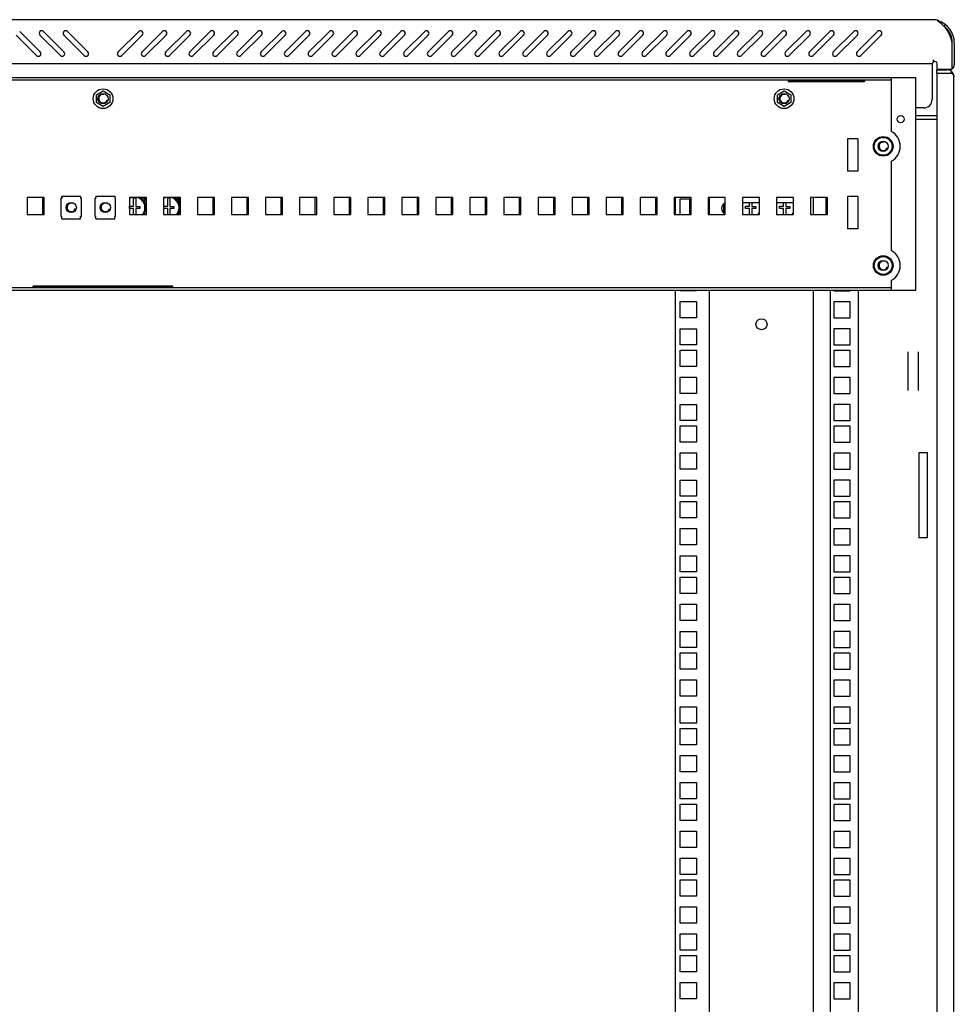
# Model space of a CAD drawing. Units: millimetres. Extents: x 0 to 841, y 0 to 594.
# Drawn here: x 367 to 422, y 328 to 386 of the extents above; entities that cross this region are included whole.
import ezdxf

# ---------------------------------------------------------------- set-up
doc = ezdxf.new("R2010")
doc.units = ezdxf.units.MM
doc.header["$LTSCALE"] = 46.255
doc.layers.get('0').update_dxf_attribs({"linetype": 'CONTINUOUS'})
for name, color, linetype in [('02___PRT_ALL_AXES', 7, 'CONTINUOUS'), ('ALL_AXES', 7, 'CONTINUOUS'), ('ALL_FEATURES', 7, 'CONTINUOUS'), ('ARRONDIS', 7, 'CONTINUOUS')]:
    doc.layers.add(name, color=color, linetype=linetype)

msp = doc.modelspace()

# ---------------------------------------------------------------- linework, layer by layer
at = {"color": 3, "linetype": 'Continuous'}
for p, q in [((420.67415, 385.95293), (323.41415, 385.95293)), ((421.09415, 385.85293), (421.09415, 385.92027)), ((368.3523, 384.05691), (367.15021, 385.259)), ((369.7523, 384.05691), (368.55021, 385.259)), ((371.1523, 384.05691), (369.95021, 385.259)), ((374.13808, 385.259), (372.936, 384.05691)), ((375.53808, 385.259), (374.336, 384.05691)), ((376.93808, 385.259), (375.736, 384.05691)), ((378.33808, 385.259), (377.136, 384.05691)), ((379.73808, 385.259), (378.536, 384.05691)), ((381.13808, 385.259), (379.936, 384.05691)), ((382.53808, 385.259), (381.336, 384.05691)), ((383.93808, 385.259), (382.736, 384.05691)), ((385.33808, 385.259), (384.136, 384.05691)), ((386.73808, 385.259), (385.536, 384.05691)), ((388.13808, 385.259), (386.936, 384.05691)), ((389.53808, 385.259), (388.336, 384.05691)), ((390.93808, 385.259), (389.736, 384.05691)), ((392.33808, 385.259), (391.136, 384.05691)), ((393.73808, 385.259), (392.536, 384.05691)), ((395.13808, 385.259), (393.936, 384.05691)), ((396.53808, 385.259), (395.336, 384.05691)), ((397.93808, 385.259), (396.736, 384.05691)), ((399.33808, 385.259), (398.136, 384.05691)), ((400.73808, 385.259), (399.536, 384.05691)), ((402.13808, 385.259), (400.936, 384.05691)), ((403.53808, 385.259), (402.336, 384.05691)), ((404.93808, 385.259), (403.736, 384.05691)), ((406.33808, 385.259), (405.136, 384.05691)), ((407.73808, 385.259), (406.536, 384.05691)), ((409.13808, 385.259), (407.936, 384.05691)), ((410.53808, 385.259), (409.336, 384.05691)), ((411.93808, 385.259), (410.736, 384.05691)), ((413.33808, 385.259), (412.136, 384.05691)), ((414.73808, 385.259), (413.536, 384.05691)), ((416.13808, 385.259), (414.936, 384.05691)), ((417.53808, 385.259), (416.336, 384.05691)), ((366.93808, 385.04686), (368.14016, 383.84478)), ((368.33808, 385.04686), (369.54016, 383.84478)), ((369.73808, 385.04686), (370.94016, 383.84478)), ((373.14813, 383.84478), (374.35021, 385.04686)), ((374.54813, 383.84478), (375.75021, 385.04686)), ((375.94813, 383.84478), (377.15021, 385.04686)), ((377.34813, 383.84478), (378.55021, 385.04686)), ((378.74813, 383.84478), (379.95021, 385.04686)), ((380.14813, 383.84478), (381.35021, 385.04686)), ((381.54813, 383.84478), (382.75021, 385.04686)), ((382.94813, 383.84478), (384.15021, 385.04686)), ((384.34813, 383.84478), (385.55021, 385.04686)), ((385.74813, 383.84478), (386.95021, 385.04686)), ((387.14813, 383.84478), (388.35021, 385.04686)), ((388.54813, 383.84478), (389.75021, 385.04686)), ((389.94813, 383.84478), (391.15021, 385.04686)), ((391.34813, 383.84478), (392.55021, 385.04686)), ((392.74813, 383.84478), (393.95021, 385.04686)), ((394.14813, 383.84478), (395.35021, 385.04686)), ((395.54813, 383.84478), (396.75021, 385.04686)), ((396.94813, 383.84478), (398.15021, 385.04686)), ((398.34813, 383.84478), (399.55021, 385.04686)), ((399.74813, 383.84478), (400.95021, 385.04686)), ((401.14813, 383.84478), (402.35021, 385.04686)), ((402.54813, 383.84478), (403.75021, 385.04686)), ((403.94813, 383.84478), (405.15021, 385.04686)), ((405.34813, 383.84478), (406.55021, 385.04686)), ((406.74813, 383.84478), (407.95021, 385.04686)), ((408.14813, 383.84478), (409.35021, 385.04686)), ((409.54813, 383.84478), (410.75021, 385.04686)), ((410.94813, 383.84478), (412.15021, 385.04686)), ((412.34813, 383.84478), (413.55021, 385.04686)), ((413.74813, 383.84478), (414.95021, 385.04686)), ((415.14813, 383.84478), (416.35021, 385.04686)), ((416.54813, 383.84478), (417.75021, 385.04686)), ((421.92415, 383.05293), (421.92415, 384.55293)), ((422.04415, 384.58293), (422.04415, 383.29293)), ((420.81415, 383.44784), (420.81415, 383.59293)), ((420.74415, 383.35293), (323.34415, 383.35293)), ((420.74415, 383.35293), (420.74415, 383.3574)), ((420.74415, 383.33685), (420.74415, 381.27293)), ((324.29415, 382.56293), (419.79415, 382.56293)), ((412.27839, 382.38607), (416.77839, 382.38607)), ((419.79415, 370.06293), (419.79415, 382.56293)), ((421.01915, 382.81293), (421.90199, 382.81293)), ((422.01915, 168.51293), (422.01915, 382.61293)), ((420.24415, 380.77293), (419.79415, 380.77293)), ((368.49415, 375.51293), (368.49415, 374.51293)), ((374.49415, 375.51293), (374.49415, 375.33293)), ((376.49415, 375.51293), (376.49415, 375.33293)), ((378.49415, 375.51293), (378.49415, 374.51293)), ((380.49415, 375.51293), (380.49415, 374.51293)), ((382.49415, 375.51293), (382.49415, 374.51293)), ((384.49415, 375.51293), (384.49415, 374.51293)), ((386.49415, 375.51293), (386.49415, 374.51293)), ((388.49415, 375.51293), (388.49415, 374.51293)), ((390.49415, 375.51293), (390.49415, 374.51293)), ((392.49415, 375.51293), (392.49415, 374.51293)), ((394.49415, 375.51293), (394.49415, 374.51293)), ((396.49415, 375.51293), (396.49415, 374.51293)), ((398.49415, 375.51293), (398.49415, 374.51293)), ((400.49415, 375.51293), (400.49415, 374.51293)), ((402.49415, 375.51293), (402.49415, 374.51293)), ((404.49415, 375.51293), (404.49415, 374.51293)), ((405.66915, 374.51293), (405.66915, 375.51293)), ((406.49415, 375.41043), (406.49415, 374.51293)), ((407.66915, 374.51293), (407.66915, 375.51293)), ((413.76915, 374.51293), (413.76915, 375.51293)), ((414.49415, 375.51293), (414.49415, 374.51293)), ((408.49415, 375.11604), (408.49415, 374.60982)), ((376.14415, 370.23979), (367.94415, 370.23979)), ((324.29415, 370.06293), (419.79415, 370.06293)), ((405.66915, 280.51293), (405.66915, 370.06293)), ((407.66915, 280.51293), (407.66915, 370.06293)), ((413.76915, 280.51293), (413.76915, 370.06293))]:
    msp.add_line(p, q, dxfattribs=at)
at = {"color": 7, "linetype": 'Continuous'}
for p, q in [((421.50815, 385.66983), (421.4351, 385.57462)), ((325.74415, 382.41293), (418.34415, 382.41293)), ((412.27839, 382.41293), (412.27839, 382.3245)), ((416.77839, 382.41293), (416.77839, 382.3245)), ((421.90199, 382.89577), (421.81915, 382.81293)), ((412.27839, 382.3245), (416.77839, 382.3245)), ((371.65165, 381.53954), (372.04415, 381.76615)), ((371.65165, 381.08632), (371.65165, 381.53954)), ((372.04415, 381.76615), (372.43665, 381.53954)), ((372.43665, 381.53954), (372.43665, 381.08632)), ((411.65165, 381.53954), (412.04415, 381.76615)), ((411.65165, 381.08632), (411.65165, 381.53954)), ((412.04415, 381.76615), (412.43665, 381.53954)), ((412.43665, 381.53954), (412.43665, 381.08632)), ((372.04415, 380.85971), (371.65165, 381.08632)), ((372.43665, 381.08632), (372.04415, 380.85971)), ((412.04415, 380.85971), (411.65165, 381.08632)), ((412.43665, 381.08632), (412.04415, 380.85971)), ((421.01915, 380.31293), (419.79415, 380.31293)), ((419.79415, 380.11293), (421.01915, 380.11293)), ((367.59415, 375.51293), (367.59415, 374.51293)), ((368.59415, 375.51293), (367.59415, 375.51293)), ((368.59415, 374.51293), (368.59415, 375.51293)), ((369.57915, 374.38293), (369.57915, 375.46293)), ((369.57915, 375.46293), (369.62915, 375.46293)), ((369.59415, 375.51293), (369.59415, 375.46293)), ((369.62915, 375.51293), (369.59415, 375.51293)), ((369.62915, 375.59293), (369.62915, 375.46293)), ((369.62915, 375.59293), (370.72915, 375.59293)), ((370.72915, 375.59293), (370.72915, 375.46293)), ((370.72915, 375.46293), (370.77915, 375.46293)), ((370.77915, 374.38293), (370.77915, 375.46293)), ((371.57915, 374.38293), (371.57915, 375.46293)), ((371.57915, 375.46293), (371.62915, 375.46293)), ((371.59415, 375.51293), (371.59415, 375.46293)), ((371.62915, 375.51293), (371.59415, 375.51293)), ((371.62915, 375.59293), (371.62915, 375.46293)), ((371.62915, 375.59293), (372.72915, 375.59293)), ((372.72915, 375.59293), (372.72915, 375.46293)), ((372.72915, 375.46293), (372.77915, 375.46293)), ((372.77915, 374.38293), (372.77915, 375.46293)), ((373.59415, 375.51293), (373.59415, 374.51293)), ((374.59415, 375.51293), (373.59415, 375.51293)), ((373.84415, 374.99993), (373.84415, 375.46188)), ((373.97415, 375.46188), (373.97415, 374.98793)), ((374.43915, 375.46293), (374.26776, 375.46293)), ((374.43915, 375.46293), (374.43915, 375.33293)), ((374.45915, 375.51293), (374.45915, 375.46293)), ((374.45915, 375.46293), (374.49415, 375.46293)), ((374.46915, 375.33293), (374.46915, 375.46293)), ((374.59415, 374.51293), (374.59415, 375.51293)), ((375.59415, 375.51293), (375.59415, 374.51293)), ((376.59415, 375.51293), (375.59415, 375.51293)), ((375.84415, 374.99993), (375.84415, 375.46188)), ((375.97415, 375.46188), (375.97415, 374.98793)), ((376.43915, 375.46293), (376.26776, 375.46293)), ((376.43915, 375.46293), (376.43915, 375.33293)), ((376.45915, 375.51293), (376.45915, 375.46293)), ((376.45915, 375.46293), (376.49415, 375.46293)), ((376.46915, 375.33293), (376.46915, 375.46293)), ((376.59415, 374.51293), (376.59415, 375.51293)), ((377.59415, 375.51293), (377.59415, 374.51293)), ((378.59415, 375.51293), (377.59415, 375.51293)), ((378.59415, 374.51293), (378.59415, 375.51293)), ((379.59415, 375.51293), (379.59415, 374.51293)), ((380.59415, 375.51293), (379.59415, 375.51293)), ((380.59415, 374.51293), (380.59415, 375.51293)), ((381.59415, 375.51293), (381.59415, 374.51293)), ((382.59415, 375.51293), (381.59415, 375.51293)), ((382.59415, 374.51293), (382.59415, 375.51293)), ((383.59415, 375.51293), (383.59415, 374.51293)), ((384.59415, 375.51293), (383.59415, 375.51293)), ((384.59415, 374.51293), (384.59415, 375.51293)), ((385.59415, 375.51293), (385.59415, 374.51293)), ((386.59415, 375.51293), (385.59415, 375.51293)), ((386.59415, 374.51293), (386.59415, 375.51293)), ((387.59415, 375.51293), (387.59415, 374.51293)), ((388.59415, 375.51293), (387.59415, 375.51293)), ((388.59415, 374.51293), (388.59415, 375.51293)), ((389.59415, 375.51293), (389.59415, 374.51293)), ((390.59415, 375.51293), (389.59415, 375.51293)), ((390.59415, 374.51293), (390.59415, 375.51293)), ((391.59415, 375.51293), (391.59415, 374.51293)), ((392.59415, 375.51293), (391.59415, 375.51293)), ((392.59415, 374.51293), (392.59415, 375.51293)), ((393.59415, 375.51293), (393.59415, 374.51293)), ((394.59415, 375.51293), (393.59415, 375.51293)), ((394.59415, 374.51293), (394.59415, 375.51293)), ((395.59415, 375.51293), (395.59415, 374.51293)), ((396.59415, 375.51293), (395.59415, 375.51293)), ((396.59415, 374.51293), (396.59415, 375.51293)), ((397.59415, 375.51293), (397.59415, 374.51293)), ((398.59415, 375.51293), (397.59415, 375.51293)), ((398.59415, 374.51293), (398.59415, 375.51293)), ((399.59415, 375.51293), (399.59415, 374.51293)), ((400.59415, 375.51293), (399.59415, 375.51293)), ((400.59415, 374.51293), (400.59415, 375.51293)), ((401.59415, 375.51293), (401.59415, 374.51293)), ((402.59415, 375.51293), (401.59415, 375.51293)), ((402.59415, 374.51293), (402.59415, 375.51293)), ((403.59415, 375.51293), (403.59415, 374.51293)), ((404.59415, 375.51293), (403.59415, 375.51293)), ((404.59415, 374.51293), (404.59415, 375.51293)), ((405.59415, 375.51293), (405.59415, 374.51293)), ((406.59415, 375.51293), (405.59415, 375.51293)), ((406.59415, 374.51293), (406.59415, 375.51293)), ((407.59415, 375.51293), (407.59415, 374.51293)), ((408.59415, 375.51293), (407.59415, 375.51293)), ((408.59415, 374.51293), (408.59415, 375.51293)), ((409.59415, 375.51293), (409.59415, 374.51293)), ((410.59415, 375.51293), (409.59415, 375.51293)), ((410.59415, 374.51293), (410.59415, 375.51293)), ((411.59415, 375.51293), (411.59415, 374.51293)), ((412.59415, 375.51293), (411.59415, 375.51293)), ((412.59415, 374.51293), (412.59415, 375.51293)), ((413.59415, 375.51293), (413.59415, 374.51293)), ((414.59415, 375.51293), (413.59415, 375.51293)), ((414.59415, 374.51293), (414.59415, 375.51293)), ((373.60915, 374.85793), (373.60915, 374.99993)), ((373.60915, 374.99993), (373.84415, 374.99993)), ((373.84415, 374.85793), (373.60915, 374.85793)), ((373.84415, 374.51293), (373.84415, 374.85793)), ((373.97415, 374.98793), (374.20915, 374.98793)), ((373.97415, 374.85793), (373.97415, 374.51293)), ((374.20915, 374.85793), (373.97415, 374.85793)), ((374.20915, 374.98793), (374.20915, 374.85793)), ((374.41124, 375.33293), (374.50915, 375.33293)), ((374.50915, 375.16834), (374.50915, 375.33293)), ((375.60915, 374.85793), (375.60915, 374.99993)), ((375.60915, 374.99993), (375.84415, 374.99993)), ((375.84415, 374.85793), (375.60915, 374.85793)), ((375.84415, 374.51293), (375.84415, 374.85793)), ((375.97415, 374.98793), (376.20915, 374.98793)), ((375.97415, 374.85793), (375.97415, 374.51293)), ((376.20915, 374.85793), (375.97415, 374.85793)), ((376.20915, 374.98793), (376.20915, 374.85793)), ((376.41124, 375.33293), (376.50915, 375.33293)), ((376.50915, 375.16834), (376.50915, 375.33293)), ((409.77915, 374.85793), (409.77915, 374.99993)), ((409.77915, 374.99993), (410.01415, 374.99993)), ((410.01415, 374.85793), (409.77915, 374.85793)), ((410.01415, 374.99993), (410.01415, 375.21293)), ((410.01415, 374.51293), (410.01415, 374.85793)), ((410.14415, 375.21293), (410.14415, 374.98793)), ((410.14415, 374.98793), (410.37915, 374.98793)), ((410.14415, 374.85793), (410.14415, 374.51293)), ((410.37915, 374.85793), (410.14415, 374.85793)), ((410.37915, 374.98793), (410.37915, 374.85793)), ((411.77915, 374.85793), (411.77915, 374.99993)), ((411.77915, 374.99993), (412.01415, 374.99993)), ((412.01415, 374.85793), (411.77915, 374.85793)), ((412.01415, 374.99993), (412.01415, 375.21293)), ((412.01415, 374.51293), (412.01415, 374.85793)), ((412.14415, 375.21293), (412.14415, 374.98793)), ((412.14415, 374.98793), (412.37915, 374.98793)), ((412.14415, 374.85793), (412.14415, 374.51293)), ((412.37915, 374.85793), (412.14415, 374.85793)), ((412.37915, 374.98793), (412.37915, 374.85793)), ((367.59415, 374.51293), (368.59415, 374.51293)), ((369.57915, 374.38293), (369.62915, 374.38293)), ((369.62915, 374.25293), (369.62915, 374.38293)), ((369.62915, 374.25293), (370.72915, 374.25293)), ((370.72915, 374.25293), (370.72915, 374.38293)), ((370.72915, 374.38293), (370.77915, 374.38293)), ((371.57915, 374.38293), (371.62915, 374.38293)), ((371.62915, 374.25293), (371.62915, 374.38293)), ((371.62915, 374.25293), (372.72915, 374.25293)), ((372.72915, 374.25293), (372.72915, 374.38293)), ((372.72915, 374.38293), (372.77915, 374.38293)), ((373.59415, 374.51293), (374.59415, 374.51293)), ((374.50915, 374.51293), (374.50915, 374.67752)), ((375.59415, 374.51293), (376.59415, 374.51293)), ((376.50915, 374.51293), (376.50915, 374.67752)), ((377.59415, 374.51293), (378.59415, 374.51293)), ((379.59415, 374.51293), (380.59415, 374.51293)), ((381.59415, 374.51293), (382.59415, 374.51293)), ((383.59415, 374.51293), (384.59415, 374.51293)), ((385.59415, 374.51293), (386.59415, 374.51293)), ((387.59415, 374.51293), (388.59415, 374.51293)), ((389.59415, 374.51293), (390.59415, 374.51293)), ((391.59415, 374.51293), (392.59415, 374.51293)), ((393.59415, 374.51293), (394.59415, 374.51293)), ((395.59415, 374.51293), (396.59415, 374.51293)), ((397.59415, 374.51293), (398.59415, 374.51293)), ((399.59415, 374.51293), (400.59415, 374.51293)), ((401.59415, 374.51293), (402.59415, 374.51293)), ((403.59415, 374.51293), (404.59415, 374.51293)), ((405.59415, 374.51293), (406.59415, 374.51293)), ((407.59415, 374.51293), (408.59415, 374.51293)), ((409.59415, 374.51293), (410.59415, 374.51293)), ((411.59415, 374.51293), (412.59415, 374.51293)), ((413.59415, 374.51293), (414.59415, 374.51293)), ((325.74415, 370.21293), (418.34415, 370.21293)), ((367.94415, 370.21293), (367.94415, 370.30136)), ((376.14415, 370.30136), (367.94415, 370.30136)), ((376.14415, 370.21293), (376.14415, 370.30136)), ((414.76915, 280.51293), (414.76915, 370.06293)), ((414.96915, 370.06293), (414.96915, 370.02043)), ((414.96915, 370.02043), (415.91915, 370.02043)), ((415.91915, 370.02043), (415.91915, 370.06293)), ((416.41915, 280.51293), (416.41915, 370.06293)), ((414.96915, 369.38293), (414.96915, 368.43293)), ((415.91915, 369.38293), (414.96915, 369.38293)), ((415.91915, 368.43293), (415.91915, 369.38293)), ((414.96915, 368.43293), (415.91915, 368.43293)), ((414.96915, 367.79543), (414.96915, 366.84543)), ((415.91915, 367.79543), (414.96915, 367.79543)), ((415.91915, 366.84543), (415.91915, 367.79543)), ((414.96915, 366.84543), (415.91915, 366.84543)), ((414.96915, 366.52543), (414.96915, 365.57543)), ((415.91915, 366.52543), (414.96915, 366.52543)), ((415.91915, 365.57543), (415.91915, 366.52543)), ((419.31915, 366.44991), (419.31915, 364.17595)), ((419.91915, 366.44991), (419.91915, 364.17595)), ((414.96915, 365.57543), (415.91915, 365.57543)), ((414.96915, 364.93793), (414.96915, 363.98793)), ((415.91915, 364.93793), (414.96915, 364.93793)), ((415.91915, 363.98793), (415.91915, 364.93793)), ((414.96915, 363.98793), (415.91915, 363.98793)), ((414.96915, 363.35043), (414.96915, 362.40043)), ((415.91915, 363.35043), (414.96915, 363.35043)), ((415.91915, 362.40043), (415.91915, 363.35043)), ((414.96915, 362.40043), (415.91915, 362.40043)), ((414.96915, 362.08043), (414.96915, 361.13043)), ((415.91915, 362.08043), (414.96915, 362.08043)), ((415.91915, 361.13043), (415.91915, 362.08043)), ((414.96915, 361.13043), (415.91915, 361.13043)), ((414.96915, 360.49293), (414.96915, 359.54293)), ((415.91915, 360.49293), (414.96915, 360.49293)), ((415.91915, 359.54293), (415.91915, 360.49293)), ((414.96915, 359.54293), (415.91915, 359.54293)), ((414.96915, 358.90543), (414.96915, 357.95543)), ((415.91915, 358.90543), (414.96915, 358.90543)), ((415.91915, 357.95543), (415.91915, 358.90543)), ((414.96915, 357.95543), (415.91915, 357.95543)), ((414.96915, 357.63543), (414.96915, 356.68543)), ((415.91915, 357.63543), (414.96915, 357.63543)), ((415.91915, 356.68543), (415.91915, 357.63543)), ((414.96915, 356.68543), (415.91915, 356.68543)), ((414.96915, 356.04793), (414.96915, 355.09793)), ((415.91915, 356.04793), (414.96915, 356.04793)), ((415.91915, 355.09793), (415.91915, 356.04793)), ((414.96915, 355.09793), (415.91915, 355.09793)), ((414.96915, 354.46043), (414.96915, 353.51043)), ((415.91915, 354.46043), (414.96915, 354.46043)), ((415.91915, 353.51043), (415.91915, 354.46043)), ((414.96915, 353.51043), (415.91915, 353.51043)), ((414.96915, 353.19043), (414.96915, 352.24043)), ((415.91915, 353.19043), (414.96915, 353.19043)), ((415.91915, 352.24043), (415.91915, 353.19043)), ((414.96915, 352.24043), (415.91915, 352.24043)), ((414.96915, 351.60293), (414.96915, 350.65293)), ((415.91915, 351.60293), (414.96915, 351.60293)), ((415.91915, 350.65293), (415.91915, 351.60293)), ((414.96915, 350.65293), (415.91915, 350.65293)), ((414.96915, 350.01543), (414.96915, 349.06543)), ((415.91915, 350.01543), (414.96915, 350.01543)), ((415.91915, 349.06543), (415.91915, 350.01543)), ((414.96915, 349.06543), (415.91915, 349.06543)), ((414.96915, 348.74543), (414.96915, 347.79543)), ((415.91915, 348.74543), (414.96915, 348.74543)), ((415.91915, 347.79543), (415.91915, 348.74543)), ((414.96915, 347.79543), (415.91915, 347.79543)), ((414.96915, 347.15793), (414.96915, 346.20793)), ((415.91915, 347.15793), (414.96915, 347.15793)), ((415.91915, 346.20793), (415.91915, 347.15793)), ((414.96915, 346.20793), (415.91915, 346.20793)), ((414.96915, 345.57043), (414.96915, 344.62043)), ((415.91915, 345.57043), (414.96915, 345.57043)), ((415.91915, 344.62043), (415.91915, 345.57043)), ((414.96915, 344.62043), (415.91915, 344.62043)), ((414.96915, 344.30043), (414.96915, 343.35043)), ((415.91915, 344.30043), (414.96915, 344.30043)), ((415.91915, 343.35043), (415.91915, 344.30043)), ((414.96915, 343.35043), (415.91915, 343.35043)), ((414.96915, 342.71293), (414.96915, 341.76293)), ((415.91915, 342.71293), (414.96915, 342.71293)), ((415.91915, 341.76293), (415.91915, 342.71293)), ((414.96915, 341.76293), (415.91915, 341.76293)), ((414.96915, 341.12543), (414.96915, 340.17543)), ((415.91915, 341.12543), (414.96915, 341.12543)), ((415.91915, 340.17543), (415.91915, 341.12543)), ((414.96915, 340.17543), (415.91915, 340.17543)), ((414.96915, 339.85543), (414.96915, 338.90543)), ((415.91915, 339.85543), (414.96915, 339.85543)), ((415.91915, 338.90543), (415.91915, 339.85543)), ((414.96915, 338.90543), (415.91915, 338.90543)), ((414.96915, 338.26793), (414.96915, 337.31793)), ((415.91915, 338.26793), (414.96915, 338.26793)), ((415.91915, 337.31793), (415.91915, 338.26793)), ((414.96915, 337.31793), (415.91915, 337.31793)), ((414.96915, 336.68043), (414.96915, 335.73043)), ((415.91915, 336.68043), (414.96915, 336.68043)), ((415.91915, 335.73043), (415.91915, 336.68043)), ((414.96915, 335.73043), (415.91915, 335.73043)), ((414.96915, 335.41043), (414.96915, 334.46043)), ((415.91915, 335.41043), (414.96915, 335.41043)), ((415.91915, 334.46043), (415.91915, 335.41043)), ((414.96915, 334.46043), (415.91915, 334.46043)), ((414.96915, 333.82293), (414.96915, 332.87293)), ((415.91915, 333.82293), (414.96915, 333.82293)), ((415.91915, 332.87293), (415.91915, 333.82293)), ((414.96915, 332.87293), (415.91915, 332.87293)), ((414.96915, 332.23543), (414.96915, 331.28543)), ((415.91915, 332.23543), (414.96915, 332.23543)), ((415.91915, 331.28543), (415.91915, 332.23543)), ((414.96915, 331.28543), (415.91915, 331.28543)), ((414.96915, 330.96543), (414.96915, 330.01543)), ((415.91915, 330.96543), (414.96915, 330.96543)), ((415.91915, 330.01543), (415.91915, 330.96543)), ((414.96915, 330.01543), (415.91915, 330.01543)), ((414.96915, 329.37793), (414.96915, 328.42793)), ((415.91915, 329.37793), (414.96915, 329.37793)), ((415.91915, 328.42793), (415.91915, 329.37793)), ((414.96915, 328.42793), (415.91915, 328.42793))]:
    msp.add_line(p, q, dxfattribs=at)
for centre, radius in [((372.04415, 381.31293), 0.3), ((412.04415, 381.31293), 0.3), ((417.86915, 378.51293), 0.575), ((417.86915, 378.51293), 0.525), ((417.86915, 378.51293), 0.3), ((370.17915, 374.92293), 0.3), ((372.17915, 374.92293), 0.3), ((417.86915, 371.51293), 0.575), ((417.86915, 371.51293), 0.525), ((417.86915, 371.51293), 0.3)]:
    msp.add_circle(centre, radius, dxfattribs=at)
at = {"color": 3, "linetype": 'Continuous'}
msp.add_circle((410.71915, 368.06293), 0.325, dxfattribs=at)
for centre, radius, start, end in [((420.67148, 383.23584), 2.71709, 84.0293853, 89.9436826), ((420.64619, 382.97572), 2.97844, 81.3497807, 84.0659897), ((420.09068, 384.29649), 1.85188, 49.8950513, 57.189235), ((420.67415, 384.58293), 1.37, 0, 72.0356959), ((368.44415, 385.15293), 0.15, 45, 225), ((369.84415, 385.15293), 0.15, 45, 225), ((374.24415, 385.15293), 0.15, 315, 135), ((375.64415, 385.15293), 0.15, 315, 135), ((377.04415, 385.15293), 0.15, 315, 135), ((378.44415, 385.15293), 0.15, 315, 135), ((379.84415, 385.15293), 0.15, 315, 135), ((381.24415, 385.15293), 0.15, 315, 135), ((382.64415, 385.15293), 0.15, 315, 135), ((384.04415, 385.15293), 0.15, 315, 135), ((385.44415, 385.15293), 0.15, 315, 135), ((386.84415, 385.15293), 0.15, 315, 135), ((388.24415, 385.15293), 0.15, 315, 135), ((389.64415, 385.15293), 0.15, 315, 135), ((391.04415, 385.15293), 0.15, 315, 135), ((392.44415, 385.15293), 0.15, 315, 135), ((393.84415, 385.15293), 0.15, 315, 135), ((395.24415, 385.15293), 0.15, 315, 135), ((396.64415, 385.15293), 0.15, 315, 135), ((398.04415, 385.15293), 0.15, 315, 135), ((399.44415, 385.15293), 0.15, 315, 135), ((400.84415, 385.15293), 0.15, 315, 135), ((402.24415, 385.15293), 0.15, 315, 135), ((403.64415, 385.15293), 0.15, 315, 135), ((405.04415, 385.15293), 0.15, 315, 135), ((406.44415, 385.15293), 0.15, 315, 135), ((407.84415, 385.15293), 0.15, 315, 135), ((409.24415, 385.15293), 0.15, 315, 135), ((410.64415, 385.15293), 0.15, 315, 135), ((412.04415, 385.15293), 0.15, 315, 135), ((413.44415, 385.15293), 0.15, 315, 135), ((414.84415, 385.15293), 0.15, 315, 135), ((416.24415, 385.15293), 0.15, 315, 135), ((417.64415, 385.15293), 0.15, 315, 135), ((420.0918, 384.29801), 1.85, 7.9203948, 49.8913494), ((368.24623, 383.95085), 0.15, 225, 45), ((369.64623, 383.95085), 0.15, 225, 45), ((371.04623, 383.95085), 0.15, 225, 45), ((373.04207, 383.95085), 0.15, 135, 315), ((374.44207, 383.95085), 0.15, 135, 315), ((375.84207, 383.95085), 0.15, 135, 315), ((377.24207, 383.95085), 0.15, 135, 315), ((378.64207, 383.95085), 0.15, 135, 315), ((380.04207, 383.95085), 0.15, 135, 315), ((381.44207, 383.95085), 0.15, 135, 315), ((382.84207, 383.95085), 0.15, 135, 315), ((384.24207, 383.95085), 0.15, 135, 315), ((385.64207, 383.95085), 0.15, 135, 315), ((387.04207, 383.95085), 0.15, 135, 315), ((388.44207, 383.95085), 0.15, 135, 315), ((389.84207, 383.95085), 0.15, 135, 315), ((391.24207, 383.95085), 0.15, 135, 315), ((392.64207, 383.95085), 0.15, 135, 315), ((394.04207, 383.95085), 0.15, 135, 315), ((395.44207, 383.95085), 0.15, 135, 315), ((396.84207, 383.95085), 0.15, 135, 315), ((398.24207, 383.95085), 0.15, 135, 315), ((399.64207, 383.95085), 0.15, 135, 315), ((401.04207, 383.95085), 0.15, 135, 315), ((402.44207, 383.95085), 0.15, 135, 315), ((403.84207, 383.95085), 0.15, 135, 315), ((405.24207, 383.95085), 0.15, 135, 315), ((406.64207, 383.95085), 0.15, 135, 315), ((408.04207, 383.95085), 0.15, 135, 315), ((409.44207, 383.95085), 0.15, 135, 315), ((410.84207, 383.95085), 0.15, 135, 315), ((412.24207, 383.95085), 0.15, 135, 315), ((413.64207, 383.95085), 0.15, 135, 315), ((415.04207, 383.95085), 0.15, 135, 315), ((416.44207, 383.95085), 0.15, 135, 315), ((421.61915, 382.61293), 0.4, 0, 90), ((421.80415, 383.29293), 0.24, 300.6005093, 360), ((420.24415, 381.27293), 0.5, 270, 360)]:
    msp.add_arc(centre, radius, start, end, dxfattribs=at)
at = {"color": 7, "linetype": 'Continuous'}
for centre, radius, start, end in [((420.67415, 384.58293), 1.25, 0, 52.5000742), ((373.90915, 374.92293), 0.65, 114.4905162, 119.023222), ((373.90915, 374.92293), 0.6, 99.92946, 121.707637), ((373.90915, 374.92293), 0.54286, 83.1231011, 96.8768989), ((373.90915, 374.92293), 0.6, 316.7843136, 80.07054), ((373.90915, 374.92293), 0.65, 320.7655172, 65.5094838), ((375.90915, 374.92293), 0.65, 114.4905162, 119.023222), ((375.90915, 374.92293), 0.6, 99.92946, 121.707637), ((375.90915, 374.92293), 0.54286, 83.1231011, 96.8768989), ((375.90915, 374.92293), 0.6, 316.7843136, 80.07054), ((375.90915, 374.92293), 0.65, 320.7655172, 65.5094838), ((410.07915, 374.92293), 0.6, 215.8758682, 223.2156864), ((410.07915, 374.92293), 0.6, 316.7843136, 329.3137981), ((410.07915, 374.92293), 0.65, 320.7655172, 322.5952851), ((412.07915, 374.92293), 0.6, 215.8758682, 223.2156864), ((412.07915, 374.92293), 0.6, 316.7843136, 329.3137981), ((412.07915, 374.92293), 0.65, 320.7655172, 322.5952851)]:
    msp.add_arc(centre, radius, start, end, dxfattribs=at)
at = {"color": 2, "linetype": 'Continuous'}
for centre in [(372.04415, 381.31293), (412.04415, 381.31293), (417.86915, 378.51293), (370.17915, 374.92293), (372.17915, 374.92293), (417.86915, 371.51293)]:
    msp.add_arc(centre, 0.25, 75, 345, dxfattribs=at)
at = {"color": 3, "linetype": 'Continuous'}
for points, knots in [([(420.81415, 383.44784), (420.79837, 383.43692), (420.77976, 383.41468), (420.75261, 383.39142), (420.75261, 383.37983)], [0, 0, 0, 0, 0.62348196, 1, 1, 1, 1]), ([(420.75261, 383.37983), (420.75261, 383.37885), (420.75921, 383.37803), (420.76129, 383.38208), (420.764, 383.38416)], [0, 0, 0, 0, 0.22187039, 1, 1, 1, 1]), ([(421.90199, 382.81293), (421.91602, 382.8003), (421.96251, 382.75533), (422.00245, 382.6992), (422.01386, 382.65439)], [0, 0, 0, 0, 0.28984172, 1, 1, 1, 1])]:
    msp.add_open_spline(points, degree=3, knots=knots, dxfattribs=at)
msp.add_open_spline([(422.01386, 382.65439), (422.0173, 382.64089), (422.01915, 382.62686), (422.01915, 382.61293)], degree=3, dxfattribs=at)
at = {"layer": '02___PRT_ALL_AXES', "color": 3, "linetype": 'Continuous'}
for p, q in [((420.81415, 383.59293), (420.81415, 383.47982)), ((421.04415, 383.05293), (421.04415, 383.35293)), ((421.04415, 383.05293), (421.92415, 383.05293)), ((418.34415, 382.56293), (418.34415, 379.39292)), ((418.34415, 377.63294), (418.34415, 372.39292)), ((418.34415, 370.63294), (418.34415, 370.06293))]:
    msp.add_line(p, q, dxfattribs=at)
at = {"layer": '02___PRT_ALL_AXES', "color": 7, "linetype": 'Continuous'}
for p, q in [((415.76915, 378.96293), (415.76915, 377.06293)), ((416.36915, 378.96293), (415.76915, 378.96293)), ((416.36915, 378.96293), (416.36915, 377.06293)), ((416.36915, 377.06293), (415.76915, 377.06293)), ((415.76915, 375.56293), (415.76915, 373.66293)), ((416.36915, 375.56293), (415.76915, 375.56293)), ((416.36915, 375.56293), (416.36915, 373.66293)), ((416.36915, 373.66293), (415.76915, 373.66293))]:
    msp.add_line(p, q, dxfattribs=at)
at = {"layer": '02___PRT_ALL_AXES', "color": 3, "linetype": 'Continuous'}
msp.add_circle((418.89415, 380.11293), 0.21, dxfattribs=at)
for centre, radius, start, end in [((420.89415, 383.35293), 0.15, 0, 122.2309526), ((417.86915, 378.51293), 1, 298.35935, 61.64065), ((417.86915, 371.51293), 1, 298.35935, 61.64065)]:
    msp.add_arc(centre, radius, start, end, dxfattribs=at)
at = {"layer": 'ALL_AXES', "color": 3, "linetype": 'Continuous'}
for p, q in [((421.01915, 383.01293), (421.61915, 383.01293)), ((409.59415, 375.21293), (410.59415, 375.21293)), ((411.59415, 375.21293), (412.59415, 375.21293))]:
    msp.add_line(p, q, dxfattribs=at)
msp.add_arc((408.71915, 374.86293), 0.35, 111.7812195, 248.2187805, dxfattribs=at)
at = {"layer": 'ALL_FEATURES', "color": 7, "linetype": 'Continuous'}
for p, q in [((421.01915, 382.81293), (421.01915, 383.01293)), ((419.96915, 360.51293), (419.96915, 355.51293)), ((420.46915, 360.51293), (419.96915, 360.51293)), ((420.46915, 355.51293), (420.46915, 360.51293)), ((420.46915, 355.51293), (419.96915, 355.51293))]:
    msp.add_line(p, q, dxfattribs=at)
at = {"layer": 'ALL_FEATURES', "color": 3, "linetype": 'Continuous'}
for p, q in [((421.01915, 382.81293), (421.01915, 168.31293)), ((405.94415, 374.51293), (405.94415, 375.42043)), ((405.94415, 375.42043), (406.59415, 375.42043)), ((405.94415, 370.02543), (405.94415, 370.06293)), ((406.89415, 370.02543), (405.94415, 370.02543)), ((406.89415, 370.06293), (406.89415, 370.02543)), ((405.94415, 368.43793), (405.94415, 369.38793)), ((405.94415, 369.38793), (406.89415, 369.38793)), ((406.89415, 369.38793), (406.89415, 368.43793)), ((406.89415, 368.43793), (405.94415, 368.43793)), ((405.94415, 366.85043), (405.94415, 367.80043)), ((405.94415, 367.80043), (406.89415, 367.80043)), ((406.89415, 367.80043), (406.89415, 366.85043)), ((406.89415, 366.85043), (405.94415, 366.85043)), ((405.94415, 365.58043), (405.94415, 366.53043)), ((405.94415, 366.53043), (406.89415, 366.53043)), ((406.89415, 366.53043), (406.89415, 365.58043)), ((406.89415, 365.58043), (405.94415, 365.58043)), ((405.94415, 363.99293), (405.94415, 364.94293)), ((405.94415, 364.94293), (406.89415, 364.94293)), ((406.89415, 364.94293), (406.89415, 363.99293)), ((406.89415, 363.99293), (405.94415, 363.99293)), ((405.94415, 362.40543), (405.94415, 363.35543)), ((405.94415, 363.35543), (406.89415, 363.35543)), ((406.89415, 363.35543), (406.89415, 362.40543)), ((406.89415, 362.40543), (405.94415, 362.40543)), ((405.94415, 361.13543), (405.94415, 362.08543)), ((405.94415, 362.08543), (406.89415, 362.08543)), ((406.89415, 362.08543), (406.89415, 361.13543)), ((406.89415, 361.13543), (405.94415, 361.13543)), ((405.94415, 359.54793), (405.94415, 360.49793)), ((405.94415, 360.49793), (406.89415, 360.49793)), ((406.89415, 360.49793), (406.89415, 359.54793)), ((406.89415, 359.54793), (405.94415, 359.54793)), ((405.94415, 357.96043), (405.94415, 358.91043)), ((405.94415, 358.91043), (406.89415, 358.91043)), ((406.89415, 358.91043), (406.89415, 357.96043)), ((406.89415, 357.96043), (405.94415, 357.96043)), ((405.94415, 356.69043), (405.94415, 357.64043)), ((405.94415, 357.64043), (406.89415, 357.64043)), ((406.89415, 357.64043), (406.89415, 356.69043)), ((406.89415, 356.69043), (405.94415, 356.69043)), ((405.94415, 355.10293), (405.94415, 356.05293)), ((405.94415, 356.05293), (406.89415, 356.05293)), ((406.89415, 356.05293), (406.89415, 355.10293)), ((406.89415, 355.10293), (405.94415, 355.10293)), ((405.94415, 353.51543), (405.94415, 354.46543)), ((405.94415, 354.46543), (406.89415, 354.46543)), ((406.89415, 354.46543), (406.89415, 353.51543)), ((406.89415, 353.51543), (405.94415, 353.51543)), ((405.94415, 352.24543), (405.94415, 353.19543)), ((405.94415, 353.19543), (406.89415, 353.19543)), ((406.89415, 353.19543), (406.89415, 352.24543)), ((406.89415, 352.24543), (405.94415, 352.24543)), ((405.94415, 350.65793), (405.94415, 351.60793)), ((405.94415, 351.60793), (406.89415, 351.60793)), ((406.89415, 351.60793), (406.89415, 350.65793)), ((406.89415, 350.65793), (405.94415, 350.65793)), ((405.94415, 349.07043), (405.94415, 350.02043)), ((405.94415, 350.02043), (406.89415, 350.02043)), ((406.89415, 350.02043), (406.89415, 349.07043)), ((406.89415, 349.07043), (405.94415, 349.07043)), ((405.94415, 347.80043), (405.94415, 348.75043)), ((405.94415, 348.75043), (406.89415, 348.75043)), ((406.89415, 348.75043), (406.89415, 347.80043)), ((406.89415, 347.80043), (405.94415, 347.80043)), ((405.94415, 346.21293), (405.94415, 347.16293)), ((405.94415, 347.16293), (406.89415, 347.16293)), ((406.89415, 347.16293), (406.89415, 346.21293)), ((406.89415, 346.21293), (405.94415, 346.21293)), ((405.94415, 344.62543), (405.94415, 345.57543)), ((405.94415, 345.57543), (406.89415, 345.57543)), ((406.89415, 345.57543), (406.89415, 344.62543)), ((406.89415, 344.62543), (405.94415, 344.62543)), ((405.94415, 343.35543), (405.94415, 344.30543)), ((405.94415, 344.30543), (406.89415, 344.30543)), ((406.89415, 344.30543), (406.89415, 343.35543)), ((406.89415, 343.35543), (405.94415, 343.35543)), ((405.94415, 341.76793), (405.94415, 342.71793)), ((405.94415, 342.71793), (406.89415, 342.71793)), ((406.89415, 342.71793), (406.89415, 341.76793)), ((406.89415, 341.76793), (405.94415, 341.76793)), ((405.94415, 340.18043), (405.94415, 341.13043)), ((405.94415, 341.13043), (406.89415, 341.13043)), ((406.89415, 341.13043), (406.89415, 340.18043)), ((406.89415, 340.18043), (405.94415, 340.18043)), ((405.94415, 338.91043), (405.94415, 339.86043)), ((405.94415, 339.86043), (406.89415, 339.86043)), ((406.89415, 339.86043), (406.89415, 338.91043)), ((406.89415, 338.91043), (405.94415, 338.91043)), ((405.94415, 337.32293), (405.94415, 338.27293)), ((405.94415, 338.27293), (406.89415, 338.27293)), ((406.89415, 338.27293), (406.89415, 337.32293)), ((406.89415, 337.32293), (405.94415, 337.32293)), ((405.94415, 335.73543), (405.94415, 336.68543)), ((405.94415, 336.68543), (406.89415, 336.68543)), ((406.89415, 336.68543), (406.89415, 335.73543)), ((406.89415, 335.73543), (405.94415, 335.73543)), ((405.94415, 334.46543), (405.94415, 335.41543)), ((405.94415, 335.41543), (406.89415, 335.41543)), ((406.89415, 335.41543), (406.89415, 334.46543)), ((406.89415, 334.46543), (405.94415, 334.46543)), ((405.94415, 332.87793), (405.94415, 333.82793)), ((405.94415, 333.82793), (406.89415, 333.82793)), ((406.89415, 333.82793), (406.89415, 332.87793)), ((406.89415, 332.87793), (405.94415, 332.87793)), ((405.94415, 331.29043), (405.94415, 332.24043)), ((405.94415, 332.24043), (406.89415, 332.24043)), ((406.89415, 332.24043), (406.89415, 331.29043)), ((406.89415, 331.29043), (405.94415, 331.29043)), ((405.94415, 330.02043), (405.94415, 330.97043)), ((405.94415, 330.97043), (406.89415, 330.97043)), ((406.89415, 330.97043), (406.89415, 330.02043)), ((406.89415, 330.02043), (405.94415, 330.02043)), ((405.94415, 328.43293), (405.94415, 329.38293)), ((405.94415, 329.38293), (406.89415, 329.38293)), ((406.89415, 329.38293), (406.89415, 328.43293)), ((406.89415, 328.43293), (405.94415, 328.43293))]:
    msp.add_line(p, q, dxfattribs=at)
at = {"layer": 'ARRONDIS', "color": 7, "linetype": 'Continuous'}
for centre in [(372.04415, 381.31293), (412.04415, 381.31293)]:
    msp.add_circle(centre, 0.58, dxfattribs=at)

doc.saveas('drawing.dxf')
